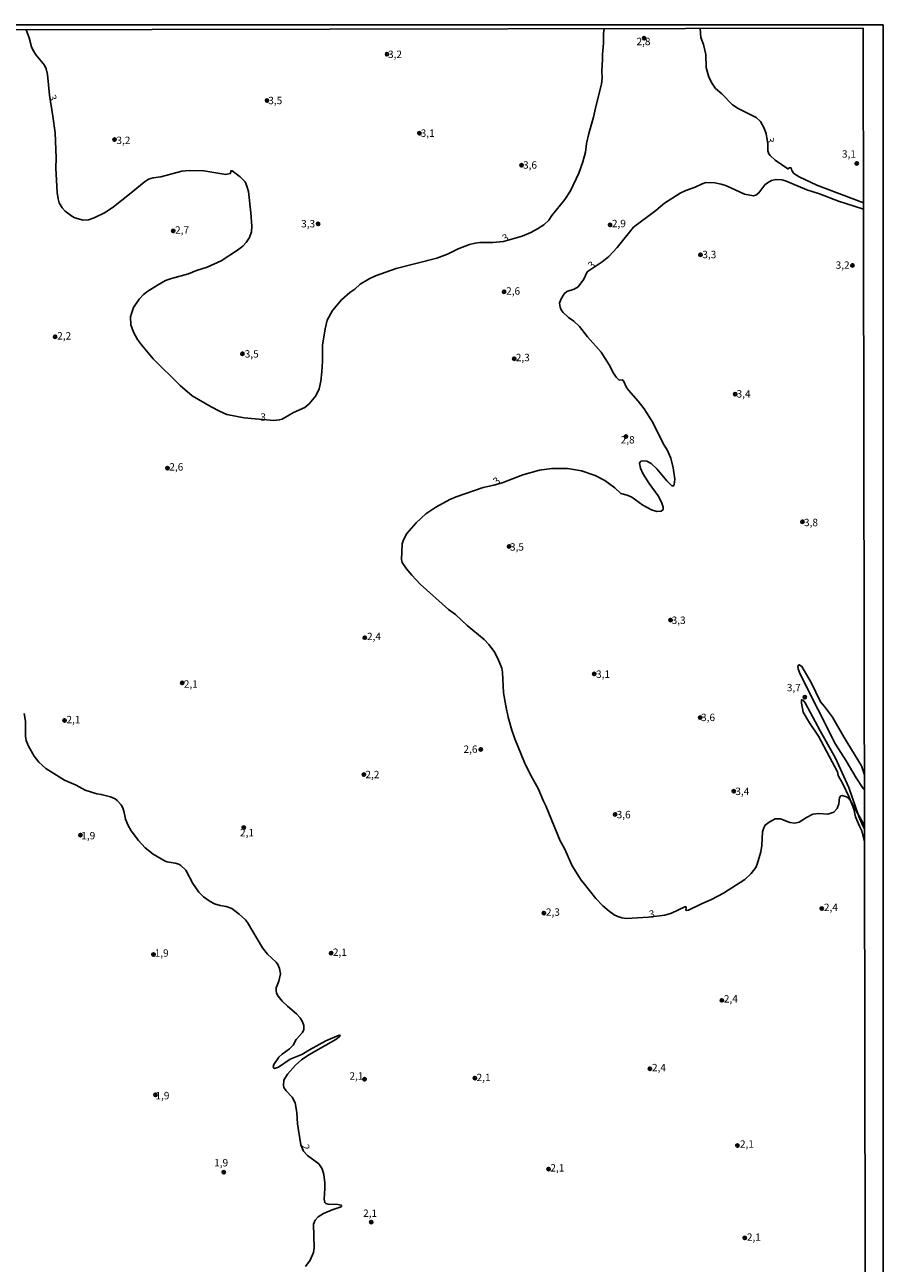
# Model space of a CAD drawing. Units: millimetres. Extents: x 178328 to 180743, y 1657646 to 1660423.
# Drawn here: x 180452 to 180743, y 1660004 to 1660423 of the extents above; entities that cross this region are included whole.
import ezdxf
from ezdxf.enums import TextEntityAlignment as Align

# ---------------------------------------------------------------- set-up
doc = ezdxf.new("R2010")
doc.units = ezdxf.units.MM
doc.header["$MEASUREMENT"] = 0
for name, color, linetype in [('IMAGEM', 7, 'Continuous'), ('V-BARRANCO', 42, 'Continuous'), ('V-CURVA_DE_NIVEL', 4, 'Continuous'), ('V-PONTO_DE_APARELHO', 4, 'Continuous'), ('V-TEXTO_DE_ALTIMETRIA', 2, 'Continuous'), ('X-LIMITE_5000', 6, 'Continuous')]:
    doc.layers.add(name, color=color, linetype=linetype)
picture_1 = doc.add_image_def('image1.jpg', size_in_pixel=(4024, 4628))

# ---------------------------------------------------------------- blocks, each defined once
blk = doc.blocks.new('805')
at = {"color": 0, "linetype": 'ByBlock', "lineweight": -2}
for radius in [0.562, 0.0806]:
    blk.add_circle((0, 0), radius, dxfattribs=at)

msp = doc.modelspace()

# ---------------------------------------------------------------- linework, layer by layer
at = {"layer": 'V-BARRANCO'}
for points in [[(180736.3, 1660163.88), (180735.86, 1660164.24), (180733.45, 1660167.81), (180730.14, 1660173.56), (180726.55, 1660179.21), (180714.54, 1660202.92), (180713.85, 1660204.73), (180713.71, 1660205.7), (180714.17, 1660206.1), (180715.15, 1660205.53), (180718.31, 1660200.1), (180721.44, 1660193.56), (180722.79, 1660191.99), (180725.5, 1660188.31), (180729.49, 1660181.44), (180735.36, 1660171.9), (180736.29, 1660168.83)], [(180736.32, 1660150.4), (180735.72, 1660151.6), (180734.45, 1660154.73), (180730.96, 1660164.52), (180726.5, 1660174.51), (180721.29, 1660183.74), (180716.26, 1660193.23), (180715.54, 1660194.14), (180715.02, 1660194.27), (180714.97, 1660193.1), (180715.58, 1660190.06), (180717.75, 1660186.41), (180720.79, 1660181.96), (180727.13, 1660169.81), (180727.45, 1660168.56), (180729.01, 1660165.83), (180731.16, 1660161.27), (180732.7, 1660157.17), (180733.26, 1660154.59), (180734.61, 1660151.44), (180735.37, 1660149.89), (180736.33, 1660146.2)]]:
    msp.add_lwpolyline(points, dxfattribs=at)
at = {"layer": 'V-CURVA_DE_NIVEL'}
for points in [[(180452.49, 1660421.04), (180453.53, 1660418.28), (180454.31, 1660415.28), (180454.81, 1660414.04), (180455.85, 1660412.51), (180458.63, 1660409.07), (180459.29, 1660407.86), (180459.71, 1660405.89), (180460.36, 1660398.87), (180461.53, 1660391.77), (180462.23, 1660386.22), (180462.61, 1660377.69), (180462.53, 1660374.19), (180462.96, 1660365.95), (180463.26, 1660363.78), (180463.64, 1660362.49), (180464.66, 1660360.83), (180465.71, 1660359.7), (180467.95, 1660357.93), (180468.93, 1660357.39), (180471.75, 1660356.58), (180473.54, 1660356.71), (180475.53, 1660357.39), (180479.19, 1660359.23), (180482.08, 1660361.12), (180487.5, 1660365.35), (180492.44, 1660369.49), (180493.87, 1660370.43), (180495.48, 1660370.88), (180498.04, 1660371.26), (180505.12, 1660373.18), (180507.68, 1660373.39), (180512.59, 1660373.25), (180520.1, 1660372.07), (180521.55, 1660372.39), (180521.78, 1660372.86), (180521.74, 1660373.25), (180522.27, 1660373.29), (180524.96, 1660371.3), (180526.58, 1660369.53), (180527.22, 1660368.13), (180527.69, 1660366.36), (180528.54, 1660359.04), (180528.84, 1660354.52), (180528.71, 1660352.68), (180528.11, 1660350.76), (180526.9, 1660349.01), (180525.82, 1660347.81), (180524.04, 1660346.43), (180518.45, 1660342.86), (180513.7, 1660340.69), (180510.13, 1660339.62), (180507.38, 1660338.45), (180501.71, 1660336.89), (180499.66, 1660336.14), (180496.93, 1660334.63), (180493.68, 1660332.56), (180492.23, 1660331.45), (180490.7, 1660329.87), (180488.86, 1660327.01), (180488.09, 1660325.03), (180487.83, 1660323.83), (180487.88, 1660321.14), (180488.79, 1660318.65), (180490.2, 1660316.19), (180491.52, 1660314.36), (180495.49, 1660309.71), (180504.65, 1660300.62), (180508.66, 1660297.14), (180515.06, 1660293.38), (180517.88, 1660291.91), (180520.44, 1660290.87), (180526.33, 1660289.71), (180536.31, 1660288.82), (180538.15, 1660288.99), (180539.13, 1660289.27), (180543.03, 1660291.44), (180546.81, 1660293.19), (180548.34, 1660294.39), (180550.58, 1660297.18), (180551.67, 1660299.51), (180552.23, 1660302.11), (180552.61, 1660305.31), (180552.82, 1660308.9), (180552.8, 1660314.32), (180553.66, 1660319.82), (180554.42, 1660322.77), (180556.19, 1660325.97), (180559.27, 1660329.64), (180562.1, 1660332.13), (180563.71, 1660333.26), (180565.59, 1660334.9), (180568.57, 1660336.78), (180570.71, 1660337.76), (180577.75, 1660340.22), (180591.57, 1660343.74), (180595.16, 1660345.1), (180598.74, 1660346.94), (180602.58, 1660348.41), (180604.46, 1660348.84), (180606.04, 1660349.01), (180606.04, 1660349.01), (180610.48, 1660349.03), (180614.12, 1660349.35), (180620.46, 1660351.16), (180623.36, 1660352.44), (180625.62, 1660353.64), (180627.72, 1660355.04), (180629.44, 1660356.65), (180630.48, 1660358.19), (180634.88, 1660363.62), (180636.8, 1660366.51), (180639.58, 1660372.5), (180640.98, 1660376.3), (180641.81, 1660379.61), (180642.22, 1660382.55), (180642.95, 1660385.92), (180644.57, 1660391.47), (180645.42, 1660395.52), (180647.3, 1660402.67), (180647.49, 1660404.78), (180647.4, 1660407.04), (180647.64, 1660411.01), (180647.6, 1660412.76), (180647.98, 1660416.56), (180647.96, 1660419.8), (180648.14, 1660421.39)], [(180680.69, 1660421.45), (180680.86, 1660418.48), (180681.78, 1660416.09), (180682.55, 1660412.63), (180682.67, 1660408.28), (180683.61, 1660405), (180684.76, 1660402.82), (180685.87, 1660401.2), (180688.07, 1660399.4), (180691.64, 1660395.63), (180693.52, 1660394.41), (180699.66, 1660391.36), (180701.15, 1660390.02), (180702.39, 1660387.76), (180703.07, 1660385.84), (180703.56, 1660382.45), (180703.58, 1660380.12), (180703.88, 1660379.11), (180704.37, 1660378.45), (180706.08, 1660376.91), (180710.41, 1660373.97), (180710.97, 1660374.35), (180711.46, 1660374.27), (180711.73, 1660373.38), (180712.35, 1660372.43), (180714.25, 1660371.26), (180720.23, 1660368.44), (180735.94, 1660362.5)], [(180735.95, 1660360.28), (180727.52, 1660363.02), (180721.08, 1660365.5), (180716.81, 1660366.91), (180709.62, 1660369.94), (180708.28, 1660370.28), (180706.36, 1660370.41), (180704.87, 1660370.05), (180703.46, 1660369.28), (180702.6, 1660368.53), (180700.55, 1660365.82), (180699.49, 1660365.1), (180698.68, 1660364.86), (180695.69, 1660365.46), (180689.57, 1660368.23), (180687.8, 1660368.79), (180685.62, 1660369.23), (180682.63, 1660369.32), (180681.35, 1660368.91), (180679.01, 1660367.76), (180675.81, 1660366.61), (180673.89, 1660365.71), (180668.55, 1660362.36), (180665.63, 1660359.93), (180658.12, 1660354.19), (180652.63, 1660347.32), (180649.75, 1660344.34), (180647.52, 1660342.52), (180642.39, 1660339.11), (180641.24, 1660336.68), (180639.38, 1660334.07), (180637.98, 1660333.24), (180635.54, 1660332.41), (180634.65, 1660331.64), (180633.47, 1660329.77), (180633.09, 1660328.48), (180633.26, 1660327.12), (180633.66, 1660326.22), (180634.28, 1660325.37), (180636.08, 1660323.7), (180637.87, 1660322.44), (180639.87, 1660320.65), (180642.52, 1660317.13), (180647.13, 1660311.93), (180649.84, 1660307.66), (180651.35, 1660304.76), (180652.25, 1660303.48), (180653.25, 1660302.47), (180654.3, 1660302.56), (180654.72, 1660302.2), (180655.73, 1660299.98), (180656.39, 1660299), (180659.74, 1660295.33), (180661.74, 1660292.77), (180664.6, 1660288.16), (180668.31, 1660280.82), (180669.53, 1660278.9), (180670.77, 1660276), (180671.54, 1660272.8), (180672.05, 1660268.96), (180671.86, 1660267.12), (180671.66, 1660266.67), (180671.11, 1660266.71), (180669.43, 1660268.34), (180665.97, 1660272.46), (180664.13, 1660274.23), (180662.64, 1660275.04), (180661.38, 1660275.16), (180660.61, 1660274.97), (180660.21, 1660274.54), (180660.14, 1660274.21), (180660.48, 1660272.67), (180661.21, 1660270.88), (180663.38, 1660267.42), (180666.41, 1660263.24), (180667.63, 1660261.13), (180668.17, 1660259.4), (180668.1, 1660258.61), (180667.44, 1660258.05), (180665.95, 1660258.03), (180664.2, 1660258.52), (180661.21, 1660260.14), (180657.59, 1660262.83), (180656.01, 1660263.47), (180653.85, 1660264.03), (180651.8, 1660266.03), (180648.35, 1660268.42), (180645.15, 1660270.17), (180640.47, 1660271.75), (180635.78, 1660272.52), (180630.45, 1660272.58), (180626.31, 1660271.96), (180620.67, 1660270.38), (180613.59, 1660267.74), (180610.77, 1660266.89), (180607.19, 1660266.14), (180598.06, 1660262.96), (180595.97, 1660262.06), (180591.15, 1660259.5), (180587.79, 1660257.18), (180584.49, 1660254.19), (180584.49, 1660254.19), (180581.33, 1660250.52), (180580.24, 1660248.43), (180579.83, 1660247.09), (180579.53, 1660241.78), (180579.79, 1660240.77), (180581.2, 1660238.62), (180583.03, 1660236.4), (180585.91, 1660233.39), (180595.43, 1660224.85), (180597.89, 1660223.06), (180601.81, 1660219.39), (180607.55, 1660214.66), (180609.11, 1660212.95), (180610.9, 1660210.58), (180612.18, 1660208.24), (180613.48, 1660204.95), (180613.76, 1660203.59), (180614.14, 1660196.59), (180614.83, 1660192.15), (180615.63, 1660188.33), (180616.87, 1660184), (180617.94, 1660181.01), (180621.2, 1660173.03), (180623.19, 1660168.89), (180625.79, 1660164.16), (180627.58, 1660159.97), (180628.46, 1660158.31), (180633.26, 1660146.45), (180634.71, 1660143.89), (180637.29, 1660138.04), (180640.34, 1660133.13), (180641.07, 1660132.41), (180645.31, 1660126.99), (180647.77, 1660124.51), (180649.92, 1660122.65), (180651.61, 1660121.44), (180652.76, 1660120.84), (180654.17, 1660120.39), (180655.79, 1660120.16), (180663.2, 1660120.67), (180668.77, 1660121.35), (180670.98, 1660122.01), (180675.51, 1660124.15), (180675.87, 1660124.13), (180675.97, 1660123.96), (180675.87, 1660123.04), (180676.08, 1660122.89), (180676.77, 1660122.98), (180681.14, 1660125.13), (180684.55, 1660126.58), (180688.54, 1660128.73), (180695.82, 1660133.45), (180697.95, 1660135.39), (180699.51, 1660137.42), (180700, 1660138.6), (180701.19, 1660142.82), (180701.58, 1660144.91), (180701.79, 1660149.52), (180702.22, 1660150.95), (180702.71, 1660151.82), (180704.01, 1660152.87), (180706.08, 1660153.93), (180707.85, 1660153.96), (180711.05, 1660152.65), (180712.76, 1660152.52), (180714.25, 1660152.82), (180716.73, 1660154.45), (180718.88, 1660155.51), (180720.87, 1660155.72), (180723.85, 1660155.47), (180725.95, 1660156.19), (180727.12, 1660157.46), (180727.61, 1660158.99), (180727.84, 1660161.13), (180728.27, 1660161.72), (180728.72, 1660161.85), (180730.21, 1660161.4), (180730.85, 1660160.99), (180731.51, 1660160.27), (180735.91, 1660152.46), (180736.32, 1660151.71)], [(180547.04, 1660002.4), (180548.68, 1660004.5), (180549.71, 1660007.12), (180549.96, 1660008.75), (180549.75, 1660016.68), (180550.33, 1660018.09), (180551.39, 1660019.24), (180553.13, 1660020.33), (180556.07, 1660021.56), (180558.76, 1660022.44), (180559.18, 1660022.72), (180559.27, 1660023.02), (180559.14, 1660023.17), (180557.95, 1660023.36), (180554.7, 1660023.48), (180553.98, 1660023.68), (180553.55, 1660024.06), (180553.38, 1660025.22), (180553.63, 1660028.76), (180553.59, 1660030.72), (180553.23, 1660033.58), (180552.74, 1660035.5), (180551.61, 1660037.12), (180547.75, 1660040.02), (180546.42, 1660041.47), (180545.52, 1660043.61), (180544.37, 1660050.65), (180544.16, 1660054.49), (180543.54, 1660057.78), (180542.58, 1660059.7), (180540.51, 1660061.85), (180539.76, 1660063.02), (180539.6, 1660063.71), (180539.72, 1660065.5), (180540.98, 1660067.48), (180543.78, 1660070.62), (180545.74, 1660072.37), (180548.22, 1660074.07), (180557.3, 1660079.22), (180558.46, 1660080.09), (180558.75, 1660080.65), (180558.48, 1660080.71), (180553.94, 1660078.79), (180548.39, 1660075.8), (180545.76, 1660074.12), (180541.86, 1660072.6), (180537.91, 1660069.91), (180536.57, 1660069.44), (180536.27, 1660069.59), (180536.14, 1660070.11), (180536.31, 1660070.79), (180537.97, 1660073.27), (180539.1, 1660074.33), (180541.67, 1660076.1), (180542.82, 1660077.34), (180543.9, 1660079.2), (180546.06, 1660081.65), (180546.47, 1660082.61), (180546.47, 1660083.98), (180546.08, 1660085.21), (180545.21, 1660086.62), (180543.99, 1660087.9), (180540.92, 1660090.54), (180539.19, 1660092.25), (180537.84, 1660093.92), (180537.25, 1660094.94), (180537.06, 1660095.84), (180537.08, 1660096.69), (180538.02, 1660098.95), (180538.59, 1660101.47), (180538.23, 1660103.31), (180537.65, 1660104.59), (180537.06, 1660105.39), (180534.18, 1660108.17), (180532.51, 1660110.26), (180527.39, 1660118.88), (180526.71, 1660119.74), (180524.64, 1660121.65), (180522.1, 1660123.55), (180520.14, 1660124.28), (180518.13, 1660124.62), (180516.21, 1660125.19), (180514.72, 1660125.94), (180512.48, 1660127.58), (180510.96, 1660129.12), (180510.96, 1660129.12), (180508.91, 1660132.07), (180506.48, 1660136.55), (180504.86, 1660138.15), (180504.14, 1660138.57), (180502.9, 1660138.98), (180500.25, 1660139.4), (180499.57, 1660139.64), (180495.43, 1660141.96), (180492.81, 1660144.14), (180490.52, 1660146.66), (180488.05, 1660149.9), (180487.04, 1660151.65), (180486.13, 1660153.83), (180485.68, 1660156.13), (180485.19, 1660157.63), (180484.59, 1660158.69), (180483.29, 1660160.17), (180482.61, 1660160.67), (180481.01, 1660161.36), (180477.89, 1660162.19), (180476.4, 1660162.42), (180472.43, 1660163.7), (180469.34, 1660165.33), (180465.43, 1660166.99), (180459.14, 1660170.96), (180456.79, 1660173.18), (180455.19, 1660175.12), (180453.23, 1660178.49), (180452.48, 1660180.41), (180452.2, 1660181.91), (180452.24, 1660186.99), (180451.75, 1660189.55)]]:
    msp.add_lwpolyline(points, dxfattribs=at)
at = {"layer": 'X-LIMITE_5000'}
msp.add_lwpolyline([(178327.82, 1660417.06), (178809.42, 1660418), (179291.03, 1660418.92), (179772.64, 1660419.81), (180254.24, 1660420.69), (180735.84, 1660421.55), (180736.82, 1659867.26), (180737.79, 1659312.96), (180738.76, 1658758.67), (180739.74, 1658204.38), (180740.71, 1657650.09), (180259.23, 1657649.23), (179777.74, 1657648.35), (179296.26, 1657647.46), (178814.78, 1657646.54), (178333.29, 1657645.6), (178332.2, 1658199.89), (178331.1, 1658754.18), (178330.01, 1659308.47), (178328.91, 1659862.76), (178327.82, 1660417.06)], dxfattribs=at)

# ---------------------------------------------------------------- block references
at = {"layer": 'V-PONTO_DE_APARELHO', "xscale": 0.999998301267624, "yscale": 0.999998301267624, "zscale": 0.999998301267624}
for p in [(180661.69, 1660418.2), (180574.64, 1660412.8), (180534.01, 1660397.09), (180482.39, 1660383.89), (180585.62, 1660386.02), (180620.23, 1660375.19), (180733.71, 1660375.83), (180502.26, 1660352.99), (180551.33, 1660355.35), (180650.18, 1660355.01), (180680.79, 1660344.88), (180732.25, 1660341.28), (180614.31, 1660332.36), (180462.28, 1660317.12), (180525.67, 1660311.39), (180617.73, 1660309.69), (180692.58, 1660297.7), (180655.53, 1660283.33), (180500.32, 1660272.64), (180715.31, 1660254.49), (180615.98, 1660246.17), (180670.64, 1660221.22), (180567.1, 1660215.27), (180644.8, 1660203), (180505.33, 1660199.97), (180716.07, 1660195.13), (180465.48, 1660187.28), (180680.69, 1660188.23), (180606.41, 1660177.43), (180566.82, 1660168.94), (180692.06, 1660163.26), (180651.87, 1660155.43), (180470.83, 1660148.44), (180526.15, 1660150.96), (180721.85, 1660123.57), (180627.77, 1660122.05), (180495.58, 1660108.01), (180555.71, 1660108.52), (180688.03, 1660092.5), (180663.64, 1660069.36), (180567.07, 1660065.79), (180604.39, 1660066.2), (180496.22, 1660060.51), (180693.28, 1660043.34), (180519.36, 1660034.32), (180629.34, 1660035.37), (180569.31, 1660017.44), (180695.78, 1660012.07)]:
    msp.add_blockref('805', p, dxfattribs=at)

# ---------------------------------------------------------------- texts
at = {"layer": 'V-TEXTO_DE_ALTIMETRIA'}
for s, p in [('2,8', (180659.12, 1660415.06)), ('3,2', (180574.98, 1660410.72)), ('3,5', (180534.44, 1660395.08)), ('3,1', (180586.05, 1660384.03)), ('3,2', (180483.03, 1660381.6)), ('3,1', (180728.69, 1660376.98)), ('3,6', (180620.7, 1660373.25)), ('2,7', (180502.89, 1660351.24)), ('3,3', (180545.58, 1660353.38)), ('2,9', (180650.79, 1660353.44)), ('3,3', (180681.41, 1660342.94)), ('3,2', (180726.54, 1660339.35)), ('2,6', (180614.98, 1660330.61)), ('2,2', (180462.97, 1660315.41)), ('3,5', (180526.47, 1660309.3)), ('2,3', (180618.25, 1660308.08)), ('3,4', (180693.01, 1660295.77)), ('2,8', (180653.77, 1660280.24)), ('2,6', (180500.93, 1660271.05)), ('3,8', (180715.83, 1660252.23)), ('3,5', (180616.27, 1660243.96)), ('3,3', (180671.02, 1660219.14)), ('2,4', (180567.86, 1660213.66)), ('3,1', (180645.42, 1660200.88)), ('2,1', (180505.85, 1660197.55)), ('3,7', (180710.02, 1660196.33)), ('2,1', (180466.11, 1660185.51)), ('3,6', (180680.98, 1660186.25)), ('2,6', (180600.55, 1660175.49)), ('2,2', (180567.34, 1660166.91)), ('3,4', (180692.58, 1660161.23)), ('3,6', (180652.4, 1660153.35)), ('1,9', (180471.12, 1660146.22)), ('2,1', (180524.88, 1660147.25)), ('2,3', (180628.44, 1660120.34)), ('2,4', (180722.57, 1660121.95)), ('1,9', (180495.98, 1660106.49)), ('2,1', (180556.32, 1660106.76)), ('2,4', (180688.69, 1660090.98)), ('2,4', (180664.36, 1660067.7)), ('2,1', (180561.93, 1660064.86)), ('2,1', (180604.97, 1660064.36)), ('1,9', (180496.24, 1660058.22)), ('2,1', (180694.14, 1660041.82)), ('1,9', (180516.12, 1660035.49)), ('2,1', (180629.96, 1660033.76)), ('2,1', (180566.55, 1660018.41)), ('2,1', (180696.49, 1660010.31))]:
    msp.add_text(s, height=2.5, dxfattribs=at).set_placement(p, align=Align.BOTTOM_LEFT)
for s, rotation, p in [('3', 289, (180459.26, 1660398.3)), ('3', 276, (180702.33, 1660384.43)), ('3', 26, (180614.77, 1660348.38)), ('3', 41, (180644.51, 1660339.27)), ('3', 358, (180531.67, 1660287.96)), ('3', 41, (180612.35, 1660266.21)), ('3', 10, (180663.7, 1660119.58)), ('2', 285, (180544.93, 1660043.21))]:
    msp.add_text(s, height=2.5, rotation=rotation, dxfattribs=at).set_placement(p, align=Align.BOTTOM_LEFT)

# ---------------------------------------------------------------- referenced raster images: frames only (the image files are external)
at = {"layer": 'IMAGEM'}
image = msp.add_image(picture_1, insert=(178327.96, 1657645.6), size_in_units=(2414.7, 2777.15), dxfattribs=at)
image.dxf.flags = 7

doc.saveas('drawing.dxf')
